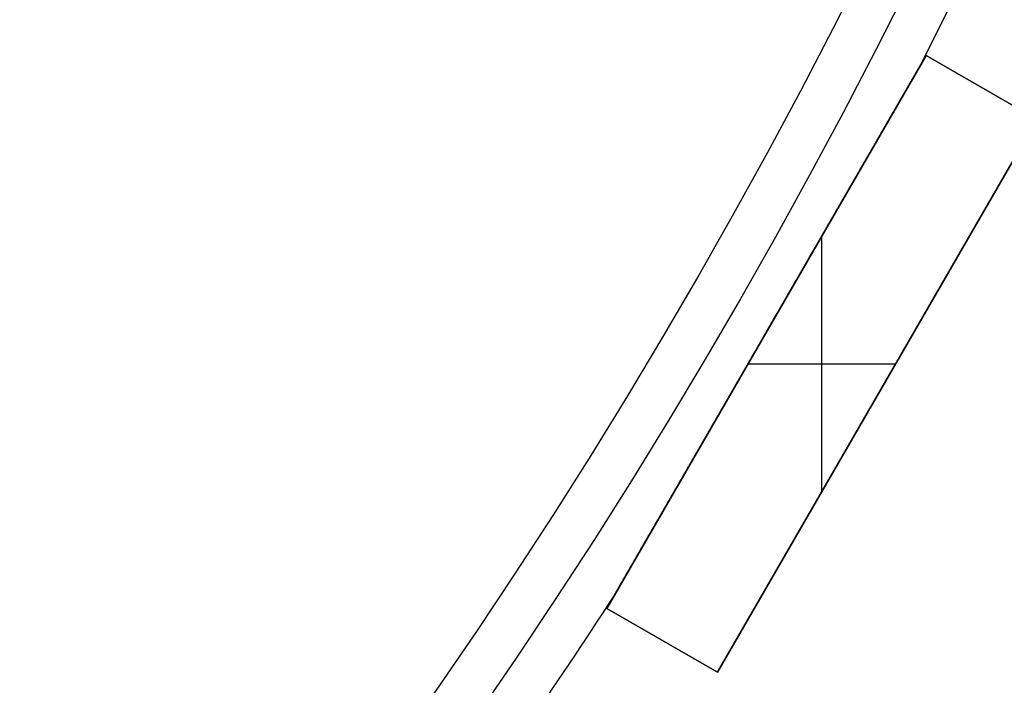
# Model space of a CAD drawing. Units: millimetres. Extents: x -189 to 189, y -189 to 189.
# Drawn here: x 137 to 168, y -104 to -83 of the extents above; entities that cross this region are included whole.
import ezdxf

# ---------------------------------------------------------------- set-up
doc = ezdxf.new("R2010")
doc.units = ezdxf.units.MM
doc.header["$MEASUREMENT"] = 0
doc.layers.add('Default', color=7, linetype='Continuous', true_color=0x000000)

# ---------------------------------------------------------------- blocks, each defined once
blk = doc.blocks.new('pantalla 380')
at = {"layer": 'Default', "color": 252, "true_color": 0x81888c}
for p, q in [((155, -101.036, -21.5), (165, -83.716, -21.5)), ((165, -83.716, 268.5), (155, -101.036, 268.5)), ((155, -101.036, 123.5), (165, -83.716, 123.5)), ((165, -83.716, -21.5), (168.464, -85.716, -21.5)), ((165, -83.716, 268.5), (165, -83.716, -21.5)), ((168.464, -85.716, 268.5), (165, -83.716, 268.5)), ((165, -83.716, 123.5), (168.464, -85.716, 123.5)), ((166.732, -84.716, -21.5), (166.732, -84.716, 268.5)), ((168.464, -85.716, -21.5), (158.464, -103.036, -21.5)), ((158.464, -103.036, 268.5), (168.464, -85.716, 268.5)), ((168.464, -85.716, 123.5), (158.464, -103.036, 123.5)), ((161.732, -97.376, 268.5), (161.732, -89.376, 268.5)), ((161.732, -97.376, -21.5), (161.732, -89.376, -21.5)), ((160, -92.376, -21.5), (160, -92.376, -0.827)), ((160, -92.376, 0.827), (160, -92.376, 246.173)), ((160, -92.376, 247.827), (160, -92.376, 268.5)), ((159.422, -93.376, 268.5), (164.041, -93.376, 268.5)), ((159.422, -93.376, -21.5), (164.041, -93.376, -21.5)), ((163.464, -94.376, -21.5), (163.464, -94.376, 268.5)), ((158.464, -103.036, -21.5), (155, -101.036, -21.5)), ((155, -101.036, 268.5), (158.464, -103.036, 268.5)), ((155, -101.036, -21.5), (155, -101.036, 268.5)), ((158.464, -103.036, 123.5), (155, -101.036, 123.5)), ((156.732, -102.036, -21.5), (156.732, -102.036, 268.5)), ((158.464, -103.036, 268.5), (158.464, -103.036, -21.5))]:
    blk.add_line(p, q, dxfattribs=at)
for centre, radius in [((0, 0, 248.5), 183.5), ((0, 0, 245.5), 183.5), ((0, 0, 1.5), 183.5), ((0, 0, -1.5), 183.5), ((0, 0, 247), 182), ((0, 0), 182)]:
    blk.add_circle(centre, radius, dxfattribs=at)
for centre, start, end in [((0, 0, 247), 332.96865, 334.53135), ((0, 0), 332.96865, 334.53135), ((0, 0, 247), 325.46865, 327.03135), ((0, 0), 325.46865, 327.03135)]:
    blk.add_arc(centre, 185, start, end, dxfattribs=at)
for points, knots in [([(160, -92.376, 247.827), (160.198, -92.032, 247.827), (160.397, -91.688, 247.825), (160.794, -91, 247.817), (160.992, -90.657, 247.811), (161.389, -89.969, 247.795), (161.588, -89.625, 247.784), (161.885, -89.11, 247.765), (162.084, -88.766, 247.751), (162.282, -88.423, 247.734), (162.48, -88.079, 247.716), (162.579, -87.908, 247.706), (162.778, -87.565, 247.684), (162.877, -87.393, 247.672), (163.075, -87.05, 247.646), (163.174, -86.879, 247.632), (163.371, -86.536, 247.601), (163.47, -86.365, 247.584), (163.619, -86.108, 247.555), (163.668, -86.022, 247.546), (163.767, -85.851, 247.525), (163.816, -85.766, 247.514), (163.915, -85.595, 247.491), (163.964, -85.509, 247.478), (164.063, -85.339, 247.452), (164.112, -85.254, 247.438), (164.21, -85.084, 247.408), (164.259, -84.999, 247.392), (164.332, -84.872, 247.366), (164.357, -84.83, 247.356), (164.405, -84.745, 247.337), (164.43, -84.703, 247.327), (164.466, -84.64, 247.31), (164.478, -84.619, 247.305), (164.502, -84.577, 247.293), (164.526, -84.535, 247.281), (164.562, -84.473, 247.262), (164.586, -84.432, 247.248), (164.61, -84.391, 247.234), (164.622, -84.371, 247.226), (164.645, -84.33, 247.211), (164.657, -84.31, 247.202), (164.68, -84.27, 247.184), (164.691, -84.25, 247.175), (164.708, -84.221, 247.159), (164.714, -84.211, 247.154), (164.725, -84.192, 247.142), (164.73, -84.183, 247.136), (164.741, -84.164, 247.123), (164.746, -84.155, 247.117), (164.753, -84.143, 247.107), (164.754, -84.141, 247.106), (164.757, -84.136, 247.102), (164.761, -84.13, 247.096), (164.767, -84.119, 247.086), (164.771, -84.111, 247.077), (164.776, -84.104, 247.068), (164.778, -84.1, 247.063), (164.781, -84.095, 247.055), (164.781, -84.094, 247.052), (164.783, -84.091, 247.047), (164.785, -84.088, 247.041), (164.786, -84.085, 247.035), (164.787, -84.083, 247.029), (164.788, -84.082, 247.026), (164.789, -84.08, 247.017), (164.79, -84.079, 247.011), (164.79, -84.078, 247.003), (164.79, -84.078, 247.001), (164.79, -84.078, 247)], [0, 0, 0, 0, 0.03125, 0.03125, 0.0625, 0.0625, 0.09375, 0.09375, 0.109375, 0.125, 0.125, 0.140625, 0.140625, 0.15625, 0.15625, 0.171875, 0.171875, 0.1875, 0.1875, 0.1953125, 0.1953125, 0.203125, 0.203125, 0.2109375, 0.2109375, 0.21875, 0.21875, 0.2265625, 0.2265625, 0.2304688, 0.2304688, 0.234375, 0.234375, 0.2363281, 0.2363281, 0.2382813, 0.2402344, 0.2421875, 0.2421875, 0.2441406, 0.2441406, 0.2460938, 0.2460938, 0.2480469, 0.2480469, 0.2490234, 0.2490234, 0.25, 0.25, 0.2509766, 0.2509766, 0.2512207, 0.2512207, 0.2514648, 0.2519531, 0.2524414, 0.2524414, 0.2529297, 0.2529297, 0.2531738, 0.2531738, 0.253418, 0.2536621, 0.2536621, 0.2539063, 0.2539063, 0.2543945, 0.2543945, 0.2545054, 0.2545054, 0.2545054, 0.2545054]), ([(160, -92.376, 0.827), (160.198, -92.032, 0.827), (160.397, -91.688, 0.825), (160.794, -91, 0.817), (160.992, -90.657, 0.811), (161.389, -89.969, 0.795), (161.588, -89.625, 0.784), (161.885, -89.11, 0.765), (162.084, -88.766, 0.751), (162.282, -88.423, 0.734), (162.48, -88.079, 0.716), (162.579, -87.908, 0.706), (162.778, -87.565, 0.684), (162.877, -87.393, 0.672), (163.075, -87.05, 0.646), (163.174, -86.879, 0.632), (163.371, -86.536, 0.601), (163.47, -86.365, 0.584), (163.619, -86.108, 0.555), (163.668, -86.022, 0.546), (163.767, -85.851, 0.525), (163.816, -85.766, 0.514), (163.915, -85.595, 0.491), (163.964, -85.509, 0.478), (164.063, -85.339, 0.452), (164.112, -85.254, 0.438), (164.21, -85.084, 0.408), (164.259, -84.999, 0.392), (164.332, -84.872, 0.366), (164.357, -84.83, 0.356), (164.405, -84.745, 0.337), (164.43, -84.703, 0.327), (164.466, -84.64, 0.31), (164.478, -84.619, 0.305), (164.502, -84.577, 0.293), (164.526, -84.535, 0.281), (164.562, -84.473, 0.262), (164.586, -84.432, 0.248), (164.61, -84.391, 0.234), (164.622, -84.371, 0.226), (164.645, -84.33, 0.211), (164.657, -84.31, 0.202), (164.68, -84.27, 0.184), (164.691, -84.25, 0.175), (164.708, -84.221, 0.159), (164.714, -84.211, 0.154), (164.725, -84.192, 0.142), (164.73, -84.183, 0.136), (164.741, -84.164, 0.123), (164.746, -84.155, 0.117), (164.753, -84.143, 0.107), (164.754, -84.141, 0.106), (164.757, -84.136, 0.102), (164.761, -84.13, 0.096), (164.767, -84.119, 0.086), (164.771, -84.111, 0.077), (164.776, -84.104, 0.068), (164.778, -84.1, 0.063), (164.781, -84.095, 0.055), (164.781, -84.094, 0.052), (164.783, -84.091, 0.047), (164.785, -84.088, 0.041), (164.786, -84.085, 0.035), (164.787, -84.083, 0.029), (164.788, -84.082, 0.026), (164.789, -84.08, 0.017), (164.79, -84.079, 0.011), (164.79, -84.078, 0.003), (164.79, -84.078, 0.001), (164.79, -84.078)], [0, 0, 0, 0, 0.03125, 0.03125, 0.0625, 0.0625, 0.09375, 0.09375, 0.109375, 0.125, 0.125, 0.140625, 0.140625, 0.15625, 0.15625, 0.171875, 0.171875, 0.1875, 0.1875, 0.1953125, 0.1953125, 0.203125, 0.203125, 0.2109375, 0.2109375, 0.21875, 0.21875, 0.2265625, 0.2265625, 0.2304688, 0.2304688, 0.234375, 0.234375, 0.2363281, 0.2363281, 0.2382813, 0.2402344, 0.2421875, 0.2421875, 0.2441406, 0.2441406, 0.2460938, 0.2460938, 0.2480469, 0.2480469, 0.2490234, 0.2490234, 0.25, 0.25, 0.2509766, 0.2509766, 0.2512207, 0.2512207, 0.2514648, 0.2519531, 0.2524414, 0.2524414, 0.2529297, 0.2529297, 0.2531738, 0.2531738, 0.253418, 0.2536621, 0.2536621, 0.2539063, 0.2539063, 0.2543945, 0.2543945, 0.2545054, 0.2545054, 0.2545054, 0.2545054]), ([(164.79, -84.078, 247), (164.79, -84.078, 247), (164.79, -84.078, 246.998), (164.79, -84.078, 246.996), (164.79, -84.079, 246.991), (164.79, -84.08, 246.985), (164.789, -84.081, 246.979), (164.788, -84.083, 246.973), (164.787, -84.084, 246.97), (164.785, -84.087, 246.961), (164.784, -84.09, 246.955), (164.781, -84.094, 246.947), (164.78, -84.096, 246.944), (164.778, -84.099, 246.939), (164.777, -84.101, 246.937), (164.774, -84.106, 246.929), (164.772, -84.11, 246.925), (164.765, -84.122, 246.911), (164.76, -84.13, 246.903), (164.752, -84.144, 246.892), (164.75, -84.148, 246.888), (164.744, -84.158, 246.881), (164.742, -84.162, 246.878), (164.734, -84.177, 246.868), (164.728, -84.186, 246.861), (164.717, -84.206, 246.85), (164.711, -84.215, 246.844), (164.7, -84.235, 246.833), (164.694, -84.245, 246.828), (164.676, -84.276, 246.813), (164.665, -84.296, 246.804), (164.647, -84.327, 246.791), (164.641, -84.338, 246.787), (164.629, -84.358, 246.778), (164.61, -84.39, 246.766), (164.592, -84.421, 246.755), (164.568, -84.463, 246.741), (164.556, -84.485, 246.734), (164.519, -84.548, 246.715), (164.494, -84.591, 246.703), (164.445, -84.676, 246.68), (164.421, -84.719, 246.67), (164.371, -84.804, 246.649), (164.346, -84.847, 246.64), (164.297, -84.934, 246.621), (164.247, -85.02, 246.604), (164.172, -85.149, 246.58), (164.122, -85.236, 246.565), (164.072, -85.323, 246.551), (164.047, -85.366, 246.544), (163.971, -85.497, 246.524), (163.921, -85.584, 246.511), (163.821, -85.758, 246.487), (163.771, -85.845, 246.476), (163.67, -86.019, 246.455), (163.569, -86.193, 246.435), (163.469, -86.367, 246.417), (163.318, -86.629, 246.391), (163.217, -86.803, 246.375), (163.016, -87.152, 246.346), (162.915, -87.327, 246.333), (162.713, -87.676, 246.309), (162.612, -87.851, 246.298), (162.41, -88.2, 246.277), (162.209, -88.55, 246.259), (162.007, -88.9, 246.243), (161.805, -89.25, 246.229), (161.704, -89.425, 246.223), (161.502, -89.775, 246.211), (161.4, -89.95, 246.206), (161.097, -90.475, 246.193), (160.895, -90.825, 246.186), (160.491, -91.524, 246.177), (160.289, -91.874, 246.174), (160.087, -92.224, 246.174)], [0.2545054, 0.2545054, 0.2545054, 0.2545054, 0.2545166, 0.2546387, 0.2546387, 0.2548828, 0.255127, 0.255127, 0.2553711, 0.2553711, 0.2558594, 0.2558594, 0.2561035, 0.2561035, 0.2563477, 0.2563477, 0.2568359, 0.2568359, 0.2578125, 0.2578125, 0.2583008, 0.2583008, 0.2587891, 0.2587891, 0.2597656, 0.2597656, 0.2607422, 0.2607422, 0.2617188, 0.2617188, 0.2636719, 0.2636719, 0.2646484, 0.2646484, 0.265625, 0.2675781, 0.2675781, 0.2695313, 0.2695313, 0.2734375, 0.2734375, 0.2773438, 0.2773438, 0.28125, 0.28125, 0.2851563, 0.2890625, 0.2929688, 0.2929688, 0.296875, 0.296875, 0.3046875, 0.3046875, 0.3125, 0.3125, 0.3203125, 0.328125, 0.328125, 0.34375, 0.34375, 0.359375, 0.359375, 0.375, 0.375, 0.390625, 0.40625, 0.40625, 0.421875, 0.421875, 0.4375, 0.4375, 0.46875, 0.46875, 0.5, 0.5, 0.5, 0.5]), ([(164.79, -84.078), (164.79, -84.078, 0), (164.79, -84.078, -0.002), (164.79, -84.078, -0.004), (164.79, -84.079, -0.009), (164.79, -84.08, -0.015), (164.789, -84.081, -0.021), (164.788, -84.083, -0.027), (164.787, -84.084, -0.03), (164.785, -84.087, -0.039), (164.784, -84.09, -0.045), (164.781, -84.094, -0.053), (164.78, -84.096, -0.056), (164.778, -84.099, -0.061), (164.777, -84.101, -0.063), (164.774, -84.106, -0.071), (164.772, -84.11, -0.075), (164.765, -84.122, -0.089), (164.76, -84.13, -0.097), (164.752, -84.144, -0.108), (164.75, -84.148, -0.112), (164.744, -84.158, -0.119), (164.742, -84.162, -0.122), (164.734, -84.177, -0.132), (164.728, -84.186, -0.139), (164.717, -84.206, -0.15), (164.711, -84.215, -0.156), (164.7, -84.235, -0.167), (164.694, -84.245, -0.172), (164.676, -84.276, -0.187), (164.665, -84.296, -0.196), (164.647, -84.327, -0.209), (164.641, -84.338, -0.213), (164.629, -84.358, -0.222), (164.61, -84.39, -0.234), (164.592, -84.421, -0.245), (164.568, -84.463, -0.259), (164.556, -84.485, -0.266), (164.519, -84.548, -0.285), (164.494, -84.591, -0.297), (164.445, -84.676, -0.32), (164.421, -84.719, -0.33), (164.371, -84.804, -0.351), (164.346, -84.847, -0.36), (164.297, -84.934, -0.379), (164.247, -85.02, -0.396), (164.172, -85.149, -0.42), (164.122, -85.236, -0.435), (164.072, -85.323, -0.449), (164.047, -85.366, -0.456), (163.971, -85.497, -0.476), (163.921, -85.584, -0.489), (163.821, -85.758, -0.513), (163.771, -85.845, -0.524), (163.67, -86.019, -0.545), (163.569, -86.193, -0.565), (163.469, -86.367, -0.583), (163.318, -86.629, -0.609), (163.217, -86.803, -0.625), (163.016, -87.152, -0.654), (162.915, -87.327, -0.667), (162.713, -87.676, -0.691), (162.612, -87.851, -0.702), (162.41, -88.2, -0.723), (162.209, -88.55, -0.741), (162.007, -88.9, -0.757), (161.805, -89.25, -0.771), (161.704, -89.425, -0.777), (161.502, -89.775, -0.789), (161.4, -89.95, -0.794), (161.097, -90.475, -0.807), (160.895, -90.825, -0.814), (160.491, -91.524, -0.823), (160.289, -91.874, -0.826), (160.087, -92.224, -0.826)], [0.2545054, 0.2545054, 0.2545054, 0.2545054, 0.2545166, 0.2546387, 0.2546387, 0.2548828, 0.255127, 0.255127, 0.2553711, 0.2553711, 0.2558594, 0.2558594, 0.2561035, 0.2561035, 0.2563477, 0.2563477, 0.2568359, 0.2568359, 0.2578125, 0.2578125, 0.2583008, 0.2583008, 0.2587891, 0.2587891, 0.2597656, 0.2597656, 0.2607422, 0.2607422, 0.2617188, 0.2617188, 0.2636719, 0.2636719, 0.2646484, 0.2646484, 0.265625, 0.2675781, 0.2675781, 0.2695313, 0.2695313, 0.2734375, 0.2734375, 0.2773438, 0.2773438, 0.28125, 0.28125, 0.2851563, 0.2890625, 0.2929688, 0.2929688, 0.296875, 0.296875, 0.3046875, 0.3046875, 0.3125, 0.3125, 0.3203125, 0.328125, 0.328125, 0.34375, 0.34375, 0.359375, 0.359375, 0.375, 0.375, 0.390625, 0.40625, 0.40625, 0.421875, 0.421875, 0.4375, 0.4375, 0.46875, 0.46875, 0.5, 0.5, 0.5, 0.5]), ([(160.087, -92.224, 246.174), (159.885, -92.574, 246.173), (159.683, -92.924, 246.174), (159.28, -93.623, 246.181), (159.078, -93.973, 246.187), (158.674, -94.672, 246.202), (158.472, -95.022, 246.212), (158.169, -95.547, 246.231), (157.967, -95.896, 246.245), (157.765, -96.246, 246.262), (157.564, -96.595, 246.28), (157.463, -96.77, 246.29), (157.261, -97.12, 246.312), (157.16, -97.294, 246.324), (156.958, -97.644, 246.35), (156.857, -97.818, 246.364), (156.706, -98.08, 246.387), (156.656, -98.168, 246.395), (156.555, -98.342, 246.412), (156.454, -98.517, 246.43), (156.354, -98.691, 246.45), (156.253, -98.865, 246.471), (156.203, -98.952, 246.482), (156.102, -99.126, 246.505), (156.052, -99.213, 246.517), (155.952, -99.386, 246.544), (155.902, -99.473, 246.558), (155.802, -99.646, 246.588), (155.752, -99.732, 246.604), (155.678, -99.861, 246.631), (155.653, -99.904, 246.64), (155.603, -99.99, 246.659), (155.579, -100.033, 246.67), (155.529, -100.119, 246.691), (155.505, -100.162, 246.703), (155.468, -100.225, 246.722), (155.443, -100.268, 246.734), (155.419, -100.31, 246.748), (155.4, -100.342, 246.759), (155.394, -100.353, 246.763), (155.382, -100.374, 246.771), (155.376, -100.384, 246.775), (155.358, -100.416, 246.787), (155.346, -100.437, 246.796), (155.322, -100.478, 246.814), (155.31, -100.498, 246.824), (155.293, -100.528, 246.839), (155.287, -100.538, 246.845), (155.276, -100.558, 246.857), (155.27, -100.567, 246.863), (155.259, -100.586, 246.875), (155.254, -100.596, 246.882), (155.246, -100.61, 246.893), (155.243, -100.614, 246.897), (155.24, -100.621, 246.903), (155.238, -100.623, 246.905), (155.236, -100.627, 246.909), (155.235, -100.629, 246.911), (155.231, -100.636, 246.918), (155.228, -100.64, 246.922), (155.224, -100.648, 246.932), (155.222, -100.651, 246.937), (155.219, -100.656, 246.945), (155.218, -100.658, 246.948), (155.216, -100.661, 246.953), (155.215, -100.664, 246.959), (155.213, -100.666, 246.965), (155.212, -100.669, 246.971), (155.211, -100.67, 246.974), (155.21, -100.672, 246.983), (155.209, -100.673, 246.99), (155.209, -100.673, 246.998), (155.209, -100.673, 246.999), (155.209, -100.673, 247)], [0.5, 0.5, 0.5, 0.5, 0.53125, 0.53125, 0.5625, 0.5625, 0.59375, 0.59375, 0.609375, 0.625, 0.625, 0.640625, 0.640625, 0.65625, 0.65625, 0.671875, 0.671875, 0.6796875, 0.6796875, 0.6875, 0.6953125, 0.6953125, 0.703125, 0.703125, 0.7109375, 0.7109375, 0.71875, 0.71875, 0.7265625, 0.7265625, 0.7304688, 0.7304688, 0.734375, 0.734375, 0.7382813, 0.7382813, 0.7402344, 0.7421875, 0.7421875, 0.7431641, 0.7431641, 0.7441406, 0.7441406, 0.7460938, 0.7460938, 0.7480469, 0.7480469, 0.7490234, 0.7490234, 0.75, 0.75, 0.7509766, 0.7509766, 0.7514648, 0.7514648, 0.751709, 0.751709, 0.7519531, 0.7519531, 0.7524414, 0.7524414, 0.7529297, 0.7529297, 0.7531738, 0.7531738, 0.753418, 0.7536621, 0.7536621, 0.7539063, 0.7539063, 0.7543945, 0.7543945, 0.7544854, 0.7544854, 0.7544854, 0.7544854]), ([(160.087, -92.224, -0.826), (159.885, -92.574, -0.827), (159.683, -92.924, -0.826), (159.28, -93.623, -0.819), (159.078, -93.973, -0.813), (158.674, -94.672, -0.798), (158.472, -95.022, -0.788), (158.169, -95.547, -0.769), (157.967, -95.896, -0.755), (157.765, -96.246, -0.738), (157.564, -96.595, -0.72), (157.463, -96.77, -0.71), (157.261, -97.12, -0.688), (157.16, -97.294, -0.676), (156.958, -97.644, -0.65), (156.857, -97.818, -0.636), (156.706, -98.08, -0.613), (156.656, -98.168, -0.605), (156.555, -98.342, -0.588), (156.454, -98.517, -0.57), (156.354, -98.691, -0.55), (156.253, -98.865, -0.529), (156.203, -98.952, -0.518), (156.102, -99.126, -0.495), (156.052, -99.213, -0.483), (155.952, -99.386, -0.456), (155.902, -99.473, -0.442), (155.802, -99.646, -0.412), (155.752, -99.732, -0.396), (155.678, -99.861, -0.369), (155.653, -99.904, -0.36), (155.603, -99.99, -0.341), (155.579, -100.033, -0.33), (155.529, -100.119, -0.309), (155.505, -100.162, -0.297), (155.468, -100.225, -0.278), (155.443, -100.268, -0.266), (155.419, -100.31, -0.252), (155.4, -100.342, -0.241), (155.394, -100.353, -0.237), (155.382, -100.374, -0.229), (155.376, -100.384, -0.225), (155.358, -100.416, -0.213), (155.346, -100.437, -0.204), (155.322, -100.478, -0.186), (155.31, -100.498, -0.176), (155.293, -100.528, -0.161), (155.287, -100.538, -0.155), (155.276, -100.558, -0.143), (155.27, -100.567, -0.137), (155.259, -100.586, -0.125), (155.254, -100.596, -0.118), (155.246, -100.61, -0.107), (155.243, -100.614, -0.103), (155.24, -100.621, -0.097), (155.238, -100.623, -0.095), (155.236, -100.627, -0.091), (155.235, -100.629, -0.089), (155.231, -100.636, -0.082), (155.228, -100.64, -0.078), (155.224, -100.648, -0.068), (155.222, -100.651, -0.063), (155.219, -100.656, -0.055), (155.218, -100.658, -0.052), (155.216, -100.661, -0.047), (155.215, -100.664, -0.041), (155.213, -100.666, -0.035), (155.212, -100.669, -0.029), (155.211, -100.67, -0.026), (155.21, -100.672, -0.017), (155.209, -100.673, -0.01), (155.209, -100.673, -0.002), (155.209, -100.673, -0.001), (155.209, -100.673)], [0.5, 0.5, 0.5, 0.5, 0.53125, 0.53125, 0.5625, 0.5625, 0.59375, 0.59375, 0.609375, 0.625, 0.625, 0.640625, 0.640625, 0.65625, 0.65625, 0.671875, 0.671875, 0.6796875, 0.6796875, 0.6875, 0.6953125, 0.6953125, 0.703125, 0.703125, 0.7109375, 0.7109375, 0.71875, 0.71875, 0.7265625, 0.7265625, 0.7304688, 0.7304688, 0.734375, 0.734375, 0.7382813, 0.7382813, 0.7402344, 0.7421875, 0.7421875, 0.7431641, 0.7431641, 0.7441406, 0.7441406, 0.7460938, 0.7460938, 0.7480469, 0.7480469, 0.7490234, 0.7490234, 0.75, 0.75, 0.7509766, 0.7509766, 0.7514648, 0.7514648, 0.751709, 0.751709, 0.7519531, 0.7519531, 0.7524414, 0.7524414, 0.7529297, 0.7529297, 0.7531738, 0.7531738, 0.753418, 0.7536621, 0.7536621, 0.7539063, 0.7539063, 0.7543945, 0.7543945, 0.7544854, 0.7544854, 0.7544854, 0.7544854]), ([(155.209, -100.673, 247), (155.209, -100.673, 247), (155.209, -100.673, 247.002), (155.209, -100.673, 247.005), (155.209, -100.673, 247.01), (155.21, -100.672, 247.016), (155.211, -100.671, 247.022), (155.212, -100.669, 247.029), (155.212, -100.668, 247.032), (155.214, -100.664, 247.041), (155.216, -100.661, 247.046), (155.219, -100.657, 247.054), (155.22, -100.655, 247.057), (155.222, -100.652, 247.062), (155.223, -100.65, 247.065), (155.226, -100.644, 247.072), (155.228, -100.64, 247.077), (155.235, -100.628, 247.09), (155.24, -100.619, 247.099), (155.248, -100.605, 247.11), (155.251, -100.601, 247.114), (155.256, -100.591, 247.121), (155.259, -100.587, 247.124), (155.268, -100.572, 247.134), (155.273, -100.562, 247.141), (155.285, -100.542, 247.153), (155.291, -100.532, 247.158), (155.302, -100.512, 247.169), (155.308, -100.502, 247.174), (155.326, -100.471, 247.189), (155.338, -100.45, 247.199), (155.356, -100.418, 247.212), (155.362, -100.408, 247.216), (155.375, -100.387, 247.224), (155.393, -100.355, 247.236), (155.412, -100.322, 247.247), (155.437, -100.279, 247.262), (155.449, -100.258, 247.269), (155.486, -100.193, 247.288), (155.511, -100.15, 247.3), (155.562, -100.063, 247.323), (155.587, -100.019, 247.334), (155.637, -99.932, 247.354), (155.662, -99.888, 247.364), (155.713, -99.801, 247.382), (155.764, -99.713, 247.4), (155.84, -99.581, 247.424), (155.891, -99.492, 247.439), (155.942, -99.404, 247.453), (155.968, -99.36, 247.46), (156.044, -99.227, 247.481), (156.095, -99.139, 247.493), (156.198, -98.961, 247.517), (156.249, -98.873, 247.528), (156.351, -98.696, 247.55), (156.453, -98.518, 247.57), (156.556, -98.341, 247.588), (156.71, -98.074, 247.614), (156.812, -97.897, 247.63), (157.017, -97.541, 247.658), (157.12, -97.364, 247.672), (157.325, -97.008, 247.696), (157.428, -96.83, 247.707), (157.634, -96.474, 247.727), (157.839, -96.118, 247.745), (158.045, -95.762, 247.76), (158.25, -95.406, 247.774), (158.353, -95.227, 247.781), (158.559, -94.871, 247.792), (158.662, -94.693, 247.797), (158.971, -94.158, 247.81), (159.176, -93.802, 247.816), (159.485, -93.267, 247.822), (159.639, -93, 247.825), (159.82, -92.688, 247.826), (159.91, -92.532, 247.826), (159.955, -92.454, 247.827), (159.977, -92.415, 247.827), (159.988, -92.395, 247.827), (159.994, -92.386, 247.827), (159.997, -92.381, 247.827), (159.998, -92.378, 247.827), (159.999, -92.377, 247.827), (159.999, -92.377, 247.827), (159.999, -92.376, 247.827), (160, -92.376, 247.827), (160, -92.376, 247.827)], [0.7544854, 0.7544854, 0.7544854, 0.7544854, 0.7545166, 0.7546387, 0.7546387, 0.7548828, 0.755127, 0.755127, 0.7553711, 0.7553711, 0.7558594, 0.7558594, 0.7561035, 0.7561035, 0.7563477, 0.7563477, 0.7568359, 0.7568359, 0.7578125, 0.7578125, 0.7583008, 0.7583008, 0.7587891, 0.7587891, 0.7597656, 0.7597656, 0.7607422, 0.7607422, 0.7617188, 0.7617188, 0.7636719, 0.7636719, 0.7646484, 0.7646484, 0.765625, 0.7675781, 0.7675781, 0.7695313, 0.7695313, 0.7734375, 0.7734375, 0.7773438, 0.7773438, 0.78125, 0.78125, 0.7851563, 0.7890625, 0.7929688, 0.7929688, 0.796875, 0.796875, 0.8046875, 0.8046875, 0.8125, 0.8125, 0.8203125, 0.828125, 0.828125, 0.84375, 0.84375, 0.859375, 0.859375, 0.875, 0.875, 0.890625, 0.90625, 0.90625, 0.921875, 0.921875, 0.9375, 0.9375, 0.96875, 0.96875, 0.984375, 0.9921875, 0.9960938, 0.9980469, 0.9990234, 0.9995117, 0.9997559, 0.9998779, 0.999939, 0.9999695, 0.9999847, 0.9999847, 1, 1, 1, 1]), ([(155.209, -100.673), (155.209, -100.673, 0), (155.209, -100.673, 0.002), (155.209, -100.673, 0.005), (155.209, -100.673, 0.01), (155.21, -100.672, 0.016), (155.211, -100.671, 0.022), (155.212, -100.669, 0.029), (155.212, -100.668, 0.032), (155.214, -100.664, 0.041), (155.216, -100.661, 0.046), (155.219, -100.657, 0.054), (155.22, -100.655, 0.057), (155.222, -100.652, 0.062), (155.223, -100.65, 0.065), (155.226, -100.644, 0.072), (155.228, -100.64, 0.077), (155.235, -100.628, 0.09), (155.24, -100.619, 0.099), (155.248, -100.605, 0.11), (155.251, -100.601, 0.114), (155.256, -100.591, 0.121), (155.259, -100.587, 0.124), (155.268, -100.572, 0.134), (155.273, -100.562, 0.141), (155.285, -100.542, 0.153), (155.291, -100.532, 0.158), (155.302, -100.512, 0.169), (155.308, -100.502, 0.174), (155.326, -100.471, 0.189), (155.338, -100.45, 0.199), (155.356, -100.418, 0.212), (155.362, -100.408, 0.216), (155.375, -100.387, 0.224), (155.393, -100.355, 0.236), (155.412, -100.322, 0.247), (155.437, -100.279, 0.262), (155.449, -100.258, 0.269), (155.486, -100.193, 0.288), (155.511, -100.15, 0.3), (155.562, -100.063, 0.323), (155.587, -100.019, 0.334), (155.637, -99.932, 0.354), (155.662, -99.888, 0.364), (155.713, -99.801, 0.382), (155.764, -99.713, 0.4), (155.84, -99.581, 0.424), (155.891, -99.492, 0.439), (155.942, -99.404, 0.453), (155.968, -99.36, 0.46), (156.044, -99.227, 0.481), (156.095, -99.139, 0.493), (156.198, -98.961, 0.517), (156.249, -98.873, 0.528), (156.351, -98.696, 0.55), (156.453, -98.518, 0.57), (156.556, -98.341, 0.588), (156.71, -98.074, 0.614), (156.812, -97.897, 0.63), (157.017, -97.541, 0.658), (157.12, -97.364, 0.672), (157.325, -97.008, 0.696), (157.428, -96.83, 0.707), (157.634, -96.474, 0.727), (157.839, -96.118, 0.745), (158.045, -95.762, 0.76), (158.25, -95.406, 0.774), (158.353, -95.227, 0.781), (158.559, -94.871, 0.792), (158.662, -94.693, 0.797), (158.971, -94.158, 0.81), (159.176, -93.802, 0.816), (159.485, -93.267, 0.822), (159.639, -93, 0.825), (159.82, -92.688, 0.826), (159.91, -92.532, 0.826), (159.955, -92.454, 0.827), (159.977, -92.415, 0.827), (159.988, -92.395, 0.827), (159.994, -92.386, 0.827), (159.997, -92.381, 0.827), (159.998, -92.378, 0.827), (159.999, -92.377, 0.827), (159.999, -92.377, 0.827), (159.999, -92.376, 0.827), (160, -92.376, 0.827), (160, -92.376, 0.827)], [0.7544854, 0.7544854, 0.7544854, 0.7544854, 0.7545166, 0.7546387, 0.7546387, 0.7548828, 0.755127, 0.755127, 0.7553711, 0.7553711, 0.7558594, 0.7558594, 0.7561035, 0.7561035, 0.7563477, 0.7563477, 0.7568359, 0.7568359, 0.7578125, 0.7578125, 0.7583008, 0.7583008, 0.7587891, 0.7587891, 0.7597656, 0.7597656, 0.7607422, 0.7607422, 0.7617188, 0.7617188, 0.7636719, 0.7636719, 0.7646484, 0.7646484, 0.765625, 0.7675781, 0.7675781, 0.7695313, 0.7695313, 0.7734375, 0.7734375, 0.7773438, 0.7773438, 0.78125, 0.78125, 0.7851563, 0.7890625, 0.7929688, 0.7929688, 0.796875, 0.796875, 0.8046875, 0.8046875, 0.8125, 0.8125, 0.8203125, 0.828125, 0.828125, 0.84375, 0.84375, 0.859375, 0.859375, 0.875, 0.875, 0.890625, 0.90625, 0.90625, 0.921875, 0.921875, 0.9375, 0.9375, 0.96875, 0.96875, 0.984375, 0.9921875, 0.9960938, 0.9980469, 0.9990234, 0.9995117, 0.9997559, 0.9998779, 0.999939, 0.9999695, 0.9999847, 0.9999847, 1, 1, 1, 1])]:
    blk.add_open_spline(points, degree=3, knots=knots, dxfattribs=at)
blk = doc.blocks.new('6026 LOW')
at = {"layer": 'Default'}
blk.add_blockref('pantalla 380', (0.07, -0.224, 383.42), dxfattribs=at)

msp = doc.modelspace()

# ---------------------------------------------------------------- block references
at = {"layer": 'Default'}
msp.add_blockref('6026 LOW', (0, 0), dxfattribs=at)

doc.saveas('drawing.dxf')
